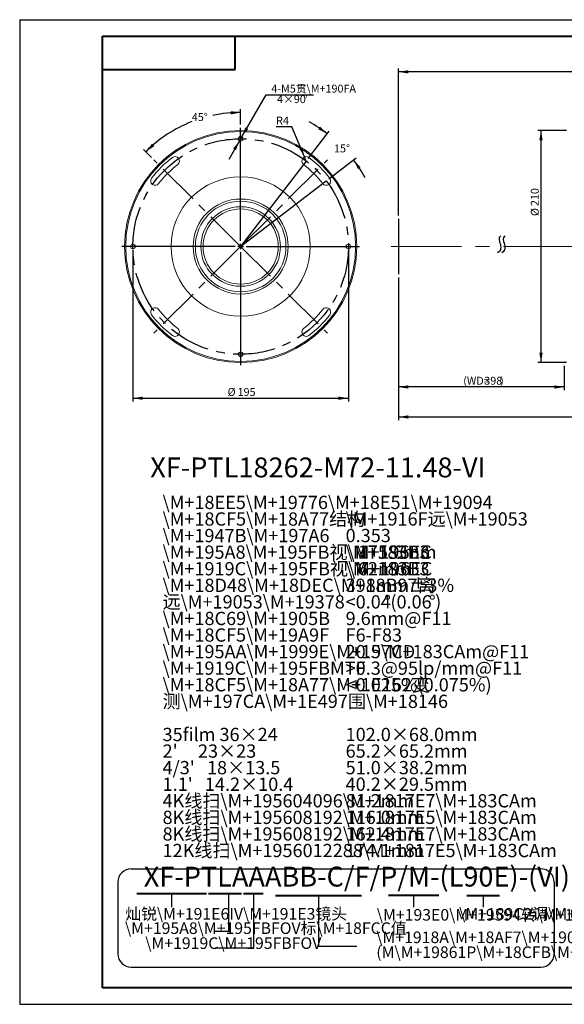
# Model space of a CAD drawing. Units: millimetres. Extents: x 0 to 725, y 0 to 297.
# Drawn here: x 0 to 164, y 0 to 297 of the extents above; entities that cross this region are included whole.
import ezdxf

# ---------------------------------------------------------------- set-up
doc = ezdxf.new("R2010")
doc.units = ezdxf.units.MM
doc.header["$PDSIZE"] = -1
doc.linetypes.add('CENTERX2', pattern=[20.32, 12.7, -2.54, 2.54, -2.54])
doc.layers.add('FORMAT', color=7, linetype='Continuous')
doc.styles.add('SLDTEXTSTYLE1', font='TXT', dxfattribs={"width": 0.7})
doc.styles.add('SLDTEXTSTYLE2', font='TXT', dxfattribs={"width": 0.7, "bigfont": 'bigfont'})
doc.styles.add('SLDTEXTSTYLE3', font='TXT', dxfattribs={"width": 0.616667})
doc.dimstyles.new('SLDDIMSTYLE0', dxfattribs={"dimtxt": 2.728516, "dimasz": 3, "dimexe": 0, "dimexo": 0.0625, "dimgap": 0.682129, "dimtad": 1, "dimdec": 1, "dimlfac": 3, "dimrnd": 1e-09, "dimzin": 12, "dimdsep": 46, "dimtxsty": 'SLDTEXTSTYLE1', "dimsah": 1, "dimcen": 0.09, "dimadec": 0, "dimazin": 3, "dimtfac": 1, "dimtofl": 0, "dimtmove": 0, "dimatfit": 3, "dimfxl": 0, "dimfrac": 2, "dimtolj": 1, "dimtzin": 12, "dimarcsym": 0})
doc.dimstyles.new('SLDDIMSTYLE3', dxfattribs={"dimtxt": 2.728516, "dimasz": 3, "dimexe": 0, "dimexo": 0.0625, "dimgap": 0.682129, "dimtad": 0, "dimtih": 1, "dimtoh": 1, "dimdec": 4, "dimlfac": 3, "dimzin": 12, "dimdsep": 46, "dimtxsty": 'SLDTEXTSTYLE1', "dimsah": 1, "dimcen": 0.09, "dimazin": 3, "dimtfac": 1, "dimtofl": 0, "dimtmove": 0, "dimatfit": 3, "dimfxl": 0, "dimfrac": 2, "dimtolj": 1, "dimtzin": 12, "dimarcsym": 0})
doc.dimstyles.new('SLDDIMSTYLE4', dxfattribs={"dimtxt": 2.728516, "dimasz": 3, "dimexe": 0, "dimexo": 0.0625, "dimgap": 0.682129, "dimtad": 0, "dimtih": 1, "dimtoh": 1, "dimdec": 6, "dimlfac": 3, "dimrnd": 1e-09, "dimzin": 12, "dimdsep": 46, "dimtxsty": 'SLDTEXTSTYLE1', "dimsah": 1, "dimcen": 0, "dimadec": 0, "dimazin": 3, "dimtfac": 1, "dimtmove": 0, "dimatfit": 3, "dimfxl": 0, "dimfrac": 2, "dimtolj": 1, "dimtzin": 12, "dimarcsym": 0})
doc.dimstyles.new('SLDDIMSTYLE5', dxfattribs={"dimtxt": 2.728516, "dimasz": 3, "dimexe": 0, "dimexo": 0.0625, "dimgap": 0.682129, "dimtad": 0, "dimtih": 1, "dimtoh": 1, "dimdec": 1, "dimlfac": 3, "dimrnd": 1e-09, "dimzin": 12, "dimdsep": 46, "dimtxsty": 'SLDTEXTSTYLE1', "dimsah": 1, "dimcen": 0, "dimadec": 0, "dimazin": 3, "dimtfac": 1, "dimtofl": 0, "dimtmove": 0, "dimatfit": 3, "dimfxl": 0, "dimfrac": 2, "dimtolj": 1, "dimtzin": 12, "dimarcsym": 0})

# ---------------------------------------------------------------- blocks, each defined once
blk = doc.blocks.new('SW_NOTE_0')
at = {"layer": 'FORMAT', "color": 0, "char_height": 17.5, "attachment_point": 1, "style": 'SLDTEXTSTYLE2'}
for s, insert in [('\\M+1918A\\M+18AF7\\M+190DA\\M+18CFB', (0, 22.6)), ('(M\\M+19861P\\M+18CFB\\M+18EF9标\\M+1928D\\M+18D40\\M+19D42\\M+18B97)', (0, 0.1))]:
    blk.add_mtext(s, dxfattribs=dict(at, insert=insert))
blk = doc.blocks.new('PTL命名说明_1')
at = {"layer": 'FORMAT'}
for p, q in [((1217.1, 548.6), (1834.8, 548.6)), ((1197.1, 528.6), (1197.1, 420.2)), ((1854.8, 528.6), (1854.8, 420.2)), ((1499.5, 432), (1557.3, 432)), ((1217.1, 400.2), (1834.8, 400.2))]:
    blk.add_line(p, q, dxfattribs=at)
at = {"layer": 'FORMAT', "color": 7, "lineweight": 40}
for p, q in [((1225.5, 511.2), (1330.8, 511.2)), ((1333.7, 511.2), (1383.6, 511.2)), ((1386.4, 511.2), (1416.2, 511.2)), ((1434.7, 508.3), (1564.4, 508.3)), ((1681, 508.3), (1604.9, 508.3)), ((1723.2, 508.3), (1772.2, 508.3))]:
    blk.add_line(p, q, dxfattribs=at)
at = {"layer": 'FORMAT', "color": 7}
for p, q in [((1278.1, 511.2), (1278.1, 490.6)), ((1363.9, 511.2), (1363.9, 454.2)), ((1401.3, 511.2), (1401.3, 429.1)), ((1499.5, 508.3), (1499.5, 432)), ((1642.9, 508.3), (1642.9, 490.6)), ((1747.7, 508.3), (1747.7, 490.6)), ((1363.9, 454.2), (1343.8, 454.2)), ((1401.3, 429.1), (1343.8, 429.1))]:
    blk.add_line(p, q, dxfattribs=at)
at = {"layer": 'FORMAT'}
for centre, start, end in [((1217.1, 528.6), 90, 180), ((1834.8, 528.6), 0, 90), ((1217.1, 420.2), 180, 270), ((1834.8, 420.2), 270, 0)]:
    blk.add_arc(centre, 20, start, end, dxfattribs=at)
at = {"layer": 'FORMAT', "color": 7}
blk.add_blockref('SW_NOTE_0', (1586.6, 431.4), dxfattribs=at)
at = {"layer": 'FORMAT', "attachment_point": 1}
for s, insert, char_height, style in [('XF-PTLAAABB-C/F/P/M-(L90E)-(VI)', (1236.1, 551.8), 30, 'SLDTEXTSTYLE1'), ('灿锐\\M+191E6IV\\M+191E3镜头', (1208.2, 489.4), 17.5, 'SLDTEXTSTYLE2'), ('\\M+193E0\\M+19594转\\M+18CFC\\M+18C5E\\M+18D86', (1587.4, 487.9), 17.5, 'SLDTEXTSTYLE2'), ('\\M+189C2调\\M+18CF5阑\\M+18C5E\\M+18D86', (1711.5, 489.4), 17.5, 'SLDTEXTSTYLE2'), ('\\M+195A8\\M+195FBFOV标\\M+18FCC值', (1207.8, 467.8), 17.5, 'SLDTEXTSTYLE2'), ('\\M+1919C\\M+195FBFOV', (1238.3, 445.2), 17.5, 'SLDTEXTSTYLE2')]:
    blk.add_mtext(s, dxfattribs=dict(at, insert=insert, char_height=char_height, style=style))
blk = doc.blocks.new('SW_NOTE_2')
at = {"layer": 'FORMAT', "color": 0, "char_height": 4, "attachment_point": 1}
for s, insert, style in [('\\M+1916F远\\M+19053', (0, 5.16), 'SLDTEXTSTYLE2'), ('0.353', (0, 0.16), 'SLDTEXTSTYLE1'), ('\\M+183B3', (0, -4.85), 'SLDTEXTSTYLE2'), ('175.6mm', (3.69, -4.84), 'SLDTEXTSTYLE1'), ('\\M+183B3', (0, -9.85), 'SLDTEXTSTYLE2'), ('62mm', (3.69, -9.85), 'SLDTEXTSTYLE1'), ('398mm±3%', (0, -14.85), 'SLDTEXTSTYLE1'), ('<0.04', (0, -19.85), 'SLDTEXTSTYLE1'), ('%%d', (11.64, -19.85), 'SLDTEXTSTYLE1'), ('(0.06', (13.5, -19.85), 'SLDTEXTSTYLE1'), ('%%d', (25.14, -19.85), 'SLDTEXTSTYLE1'), (')', (27, -19.85), 'SLDTEXTSTYLE1'), ('9.6mm@F11', (0, -24.85), 'SLDTEXTSTYLE1'), ('F6-F83', (0, -29.85), 'SLDTEXTSTYLE1'), ('20.5\\M+183CAm@F11', (0, -34.85), 'SLDTEXTSTYLE2'), ('>0.3@95lp/mm@F11', (0, -39.85), 'SLDTEXTSTYLE1'), ('<0.025%(0.075%)', (0, -44.85), 'SLDTEXTSTYLE1'), ('102.0×68.0mm', (0, -59.85), 'SLDTEXTSTYLE1'), ('65.2×65.2mm', (0, -64.85), 'SLDTEXTSTYLE1'), ('51.0×38.2mm', (0, -69.85), 'SLDTEXTSTYLE1'), ('40.2×29.5mm', (0, -74.85), 'SLDTEXTSTYLE1'), ('81.2mm', (0, -79.85), 'SLDTEXTSTYLE1'), ('116.0mm', (0, -84.85), 'SLDTEXTSTYLE1'), ('162.4mm', (0, -89.85), 'SLDTEXTSTYLE1'), ('174.1mm', (0, -94.85), 'SLDTEXTSTYLE1')]:
    blk.add_mtext(s, dxfattribs=dict(at, insert=insert, style=style))
blk = doc.blocks.new('SW_NOTE_3')
at = {"layer": 'FORMAT', "color": 0, "char_height": 4, "attachment_point": 1}
for s, insert, style in [('\\M+18EE5\\M+19776\\M+18E51\\M+19094', (0, 5.16), 'SLDTEXTSTYLE2'), ('\\M+18CF5\\M+18A77结构', (0, 0.16), 'SLDTEXTSTYLE2'), ('\\M+1947B\\M+197A6', (0, -4.84), 'SLDTEXTSTYLE2'), ('\\M+195A8\\M+195FB视\\M+196EC', (0, -9.84), 'SLDTEXTSTYLE2'), ('\\M+1919C\\M+195FB视\\M+196EC', (0, -14.84), 'SLDTEXTSTYLE2'), ('\\M+18D48\\M+18DEC\\M+18B97离', (0, -19.84), 'SLDTEXTSTYLE2'), ('远\\M+19053\\M+19378', (0, -24.84), 'SLDTEXTSTYLE2'), ('\\M+18C69\\M+1905B', (0, -29.84), 'SLDTEXTSTYLE2'), ('\\M+18CF5\\M+19A9F', (0, -34.84), 'SLDTEXTSTYLE2'), ('\\M+195AA\\M+1999E\\M+197CD', (0, -39.84), 'SLDTEXTSTYLE2'), ('\\M+1919C\\M+195FBMTF', (0, -44.84), 'SLDTEXTSTYLE2'), ('\\M+18CF5\\M+18A77\\M+1E162变', (0, -49.84), 'SLDTEXTSTYLE2'), ('测\\M+197CA\\M+1E497围\\M+18146', (0, -54.84), 'SLDTEXTSTYLE2'), ('35film 36×24', (0, -64.84), 'SLDTEXTSTYLE1'), ("2'     23×23", (0, -69.84), 'SLDTEXTSTYLE3'), ("4/3'   18×13.5", (0, -74.84), 'SLDTEXTSTYLE1'), ("1.1'   14.2×10.4", (0, -79.84), 'SLDTEXTSTYLE1'), ('4K线扫\\M+195604096\\M+1817E7\\M+183CAm', (0, -84.84), 'SLDTEXTSTYLE2'), ('8K线扫\\M+195608192\\M+1817E5\\M+183CAm', (0, -89.84), 'SLDTEXTSTYLE2'), ('8K线扫\\M+195608192\\M+1817E7\\M+183CAm', (0, -94.84), 'SLDTEXTSTYLE2'), ('12K线扫\\M+1956012288\\M+1817E5\\M+183CAm', (0, -99.84), 'SLDTEXTSTYLE2')]:
    blk.add_mtext(s, dxfattribs=dict(at, insert=insert, style=style))
blk = doc.blocks.new('_D')
at = {"layer": 'FORMAT'}
for p, q in [((114.21, 219.24), (114.21, 185.21)), ((164.21, 192.59), (164.21, 185.21)), ((164.21, 186.21), (114.21, 186.21))]:
    blk.add_line(p, q, dxfattribs=at)
for points in [[(114.21, 186.21), (117.21, 185.71), (117.21, 186.71)], [(164.21, 186.21), (161.21, 186.71), (161.21, 185.71)]]:
    blk.add_solid(points, dxfattribs=at)
at = {"layer": 'FORMAT', "attachment_point": 1, "style": 'SLDTEXTSTYLE1'}
for s, insert, char_height in [('(WD=', (133.73, 189.28), 2.381), ('398', (140.08, 189.28), 2.381), (')', (144.84, 189.28), 2.38)]:
    blk.add_mtext(s, dxfattribs=dict(at, insert=insert, char_height=char_height))
blk = doc.blocks.new('_D_1')
at = {"layer": 'FORMAT'}
for p, q in [((114.21, 237.91), (114.21, 282.27)), ((252.54, 264.24), (252.54, 282.27)), ((252.54, 281.27), (114.21, 281.27))]:
    blk.add_line(p, q, dxfattribs=at)
for points in [[(114.21, 281.27), (117.21, 280.77), (117.21, 281.77)], [(252.54, 281.27), (249.54, 281.77), (249.54, 280.77)]]:
    blk.add_solid(points, dxfattribs=at)
at = {"layer": 'FORMAT', "insert": (168.31, 284.34), "char_height": 2.381, "attachment_point": 1, "style": 'SLDTEXTSTYLE1'}
blk.add_mtext('663', dxfattribs=at)
blk = doc.blocks.new('_D_3')
at = {"layer": 'FORMAT'}
for p, q in [((395.6, 225.65), (395.6, 176.17)), ((114.21, 219.24), (114.21, 176.17)), ((114.21, 177.17), (395.6, 177.17))]:
    blk.add_line(p, q, dxfattribs=at)
for points in [[(114.21, 177.17), (117.21, 176.67), (117.21, 177.67)], [(395.6, 177.17), (392.6, 177.67), (392.6, 176.67)]]:
    blk.add_solid(points, dxfattribs=at)
at = {"layer": 'FORMAT', "attachment_point": 1, "style": 'SLDTEXTSTYLE1'}
for s, insert, char_height in [('(O/I=', (253.58, 180.24), 2.381), ('1092.2', (261.52, 180.24), 2.381), (')', (271.05, 180.24), 2.38)]:
    blk.add_mtext(s, dxfattribs=dict(at, insert=insert, char_height=char_height))
blk = doc.blocks.new('_D_4')
at = {"layer": 'FORMAT'}
for p, q in [((164.87, 263.58), (156.18, 263.58)), ((157.18, 263.58), (157.18, 193.58)), ((164.87, 193.58), (156.18, 193.58))]:
    blk.add_line(p, q, dxfattribs=at)
for points in [[(157.18, 263.58), (156.68, 260.58), (157.68, 260.58)], [(157.18, 193.58), (157.68, 196.58), (156.68, 196.58)]]:
    blk.add_solid(points, dxfattribs=at)
at = {"layer": 'FORMAT', "char_height": 2.381, "attachment_point": 1, "rotation": 90, "style": 'SLDTEXTSTYLE1'}
for s, insert in [('210', (154.11, 240.79)), ('%%c', (154.11, 237.77))]:
    blk.add_mtext(s, dxfattribs=dict(at, insert=insert))
blk = doc.blocks.new('_D_20')
at = {"layer": 'FORMAT'}
for p, q in [((66.62, 265.41), (66.62, 270.02)), ((39.74, 255.46), (37.32, 257.88))]:
    blk.add_line(p, q, dxfattribs=at)
for start, end in [(90, 101.9514), (111.3523, 135)]:
    blk.add_arc((66.62, 228.58), 40.44, start, end, dxfattribs=at)
for points in [[(66.62, 269.02), (63.61, 269.41), (63.64, 268.41)], [(38.03, 257.17), (40.57, 258.85), (39.89, 259.58)]]:
    blk.add_solid(points, dxfattribs=at)
at = {"layer": 'FORMAT', "insert": (51.9, 268.82), "char_height": 2.381, "attachment_point": 1, "style": 'SLDTEXTSTYLE1'}
blk.add_mtext('45°', dxfattribs=at)
blk = doc.blocks.new('_D_21')
at = {"layer": 'FORMAT'}
for p, q in [((34.12, 227.58), (34.12, 181.82)), ((99.12, 227.58), (99.12, 181.82)), ((34.12, 182.82), (99.12, 182.82))]:
    blk.add_line(p, q, dxfattribs=at)
for points in [[(34.12, 182.82), (37.12, 182.32), (37.12, 183.32)], [(99.12, 182.82), (96.12, 183.32), (96.12, 182.32)]]:
    blk.add_solid(points, dxfattribs=at)
at = {"layer": 'FORMAT', "char_height": 2.381, "attachment_point": 1, "style": 'SLDTEXTSTYLE1'}
for s, insert in [('%%c', (62.68, 185.89)), ('195', (65.69, 185.89))]:
    blk.add_mtext(s, dxfattribs=dict(at, insert=insert))
blk = doc.blocks.new('_D_22')
at = {"layer": 'FORMAT', "color": 7}
for p, q in [((87.02, 255.15), (93.35, 263.41)), ((93.2, 248.97), (101.45, 255.3))]:
    blk.add_line(p, q, dxfattribs=at)
for start, end in [(52.5, 61.1549), (52.5, 61.1549), (28.8451, 37.5), (28.8451, 37.5)]:
    blk.add_arc((66.62, 228.58), 42.9, start, end, dxfattribs=at)
for points in [[(92.74, 262.61), (90.59, 264.76), (90.01, 263.95)], [(100.66, 254.7), (102, 251.96), (102.81, 252.54)]]:
    blk.add_solid(points, dxfattribs=at)
at = {"layer": 'FORMAT', "color": 7, "insert": (94.79, 259.36), "char_height": 2.381, "attachment_point": 1, "style": 'SLDTEXTSTYLE1'}
blk.add_mtext('15°', dxfattribs=at)
blk = doc.blocks.new('_D_23')
at = {"layer": 'FORMAT'}
for p, q in [((66.97, 261.68), (74.28, 274.33)), ((74.28, 274.33), (88.57, 274.33)), ((66.27, 260.47), (66.97, 261.68)), ((66.27, 260.47), (63.02, 254.84))]:
    blk.add_line(p, q, dxfattribs=at)
for points in [[(66.97, 261.68), (68.91, 264.03), (68.04, 264.53)], [(66.27, 260.47), (64.34, 258.12), (65.21, 257.62)]]:
    blk.add_solid(points, dxfattribs=at)
at = {"layer": 'FORMAT', "attachment_point": 1}
for s, insert, char_height, style in [('4-M5贯\\M+190FA', (75.87, 277.39), 2.3813, 'SLDTEXTSTYLE2'), ('4×90', (77.61, 274.22), 2.381, 'SLDTEXTSTYLE1'), ('%%d', (85.55, 274.22), 2.381, 'SLDTEXTSTYLE1')]:
    blk.add_mtext(s, dxfattribs=dict(at, insert=insert, char_height=char_height, style=style))
blk = doc.blocks.new('_D_24')
at = {"layer": 'FORMAT'}
for p, q in [((82.06, 264.66), (77.3, 264.66)), ((85.89, 255.59), (82.06, 264.66)), ((86.41, 254.36), (85.89, 255.59))]:
    blk.add_line(p, q, dxfattribs=at)
blk.add_solid([(85.89, 255.59), (85.18, 258.55), (84.26, 258.16)], dxfattribs=at)
at = {"layer": 'FORMAT', "insert": (77.3, 267.73), "char_height": 2.381, "attachment_point": 1, "style": 'SLDTEXTSTYLE1'}
blk.add_mtext('R4', dxfattribs=at)
blk = doc.blocks.new('SW_CENTERMARKSYMBOL_0')
at = {"layer": 'FORMAT', "color": 0}
for p, q in [((0, 1.67), (0, 35.83)), ((-1.67, 0), (-35.83, 0)), ((0, 0), (-0.83, 0)), ((0, 0), (0, 0.83)), ((0, 0), (0, -0.83)), ((0, 0), (0.83, 0)), ((1.67, 0), (35.83, 0)), ((0, -1.67), (0, -35.83))]:
    blk.add_line(p, q, dxfattribs=at)
blk = doc.blocks.new('SW_CENTERMARKSYMBOL_1')
at = {"layer": 'FORMAT', "color": 0}
for q in [(-0.83, 0), (0, 0.83), (0, -0.83), (0.83, 0)]:
    blk.add_line((0, 0), q, dxfattribs=at)

msp = doc.modelspace()

# ---------------------------------------------------------------- linework, layer by layer
at = {"color": 7, "linetype": 'Continuous', "lineweight": 15}
for p, q in [((54.00804966, 221.77441207), (54.00792311, 221.774339)), ((78.82361936, 221.05272423), (78.82374591, 221.05265117))]:
    msp.add_line(p, q, dxfattribs=at)
for centre, radius in [((66.62416784, 228.57720607), 35), ((66.62416784, 228.57720607), 34.66666667), ((66.62416784, 261.07720607), 0.7), ((66.62416784, 228.57720607), 21), ((66.62416784, 228.57720607), 14.33333333), ((66.62416784, 228.57720607), 13.66666667), ((66.62416784, 228.57720607), 12), ((66.62416784, 228.57720607), 11.33333333), ((34.12416784, 228.57720607), 0.7), ((99.12416784, 228.57720607), 0.7), ((66.62416784, 196.07720607), 0.7)]:
    msp.add_circle(centre, radius, dxfattribs=at)
for centre, radius, start, end in [((46.8394214, 254.36118963), 1.33333333, 307.5, 127.5), ((86.40891429, 254.36118963), 1.33333333, 52.5, 232.5), ((66.62416784, 228.57720607), 33.83333333, 127.5, 142.5), ((66.62416784, 228.57720607), 31.16666667, 127.5, 142.5), ((66.62416784, 228.57720607), 31.16666667, 37.5, 52.5), ((66.62416784, 228.57720607), 33.83333333, 37.5, 52.5), ((40.84018428, 248.36195252), 1.33333333, 142.5, 322.5), ((92.4081514, 248.36195252), 1.33333333, 217.5, 37.5), ((40.84018428, 208.79245963), 1.33333333, 37.5, 217.5), ((66.62416784, 228.57720607), 33.83333333, 217.5, 232.5), ((66.62416784, 228.57720607), 31.16666667, 217.5, 232.5), ((66.62416784, 228.57720607), 31.16666667, 307.5, 322.5), ((66.62416784, 228.57720607), 33.83333333, 307.5, 322.5), ((92.4081514, 208.79245963), 1.33333333, 322.5, 142.5), ((46.8394214, 202.79322251), 1.33333333, 232.5, 52.5), ((86.40891429, 202.79322251), 1.33333333, 127.5, 307.5)]:
    msp.add_arc(centre, radius, start, end, dxfattribs=at)
at = {"layer": 'FORMAT'}
for p, q in [((0, 297), (420, 297)), ((0, 297), (0, 0)), ((114.20566065, 236.91053941), (114.20566065, 220.24387274)), ((0, 0), (420, 0))]:
    msp.add_line(p, q, dxfattribs=at)
at = {"layer": 'FORMAT', "color": 7, "lineweight": 40}
msp.add_line((25, 292), (415, 292), dxfattribs=at)
at = {"layer": 'FORMAT', "lineweight": 40}
for p, q in [((25, 5), (25, 292)), ((65, 282), (65, 292)), ((25, 282), (65, 282)), ((235, 5), (25, 5))]:
    msp.add_line(p, q, dxfattribs=at)
at = {"layer": 'FORMAT', "linetype": 'CENTERX2'}
for q in [(40.45200783, 254.74936609), (92.79632786, 254.74936609), (40.45200783, 202.40504606), (92.79632786, 202.40504606)]:
    msp.add_line((66.62416784, 228.57720607), q, dxfattribs=at)
at = {"layer": 'FORMAT', "color": 7}
for p, q in [((86.40891429, 254.36118963), (66.62416784, 228.57720607)), ((66.62416784, 228.57720607), (92.4081514, 248.36195252))]:
    msp.add_line(p, q, dxfattribs=at)
at = {"layer": 'FORMAT', "linetype": 'CENTERX2', "lineweight": 0, "ltscale": 1.666667}
msp.add_line((112.05311807, 228.57720607), (397.5872184, 228.57720607), dxfattribs=at)
at = {"layer": 'FORMAT', "linetype": 'CENTERX2'}
msp.add_circle((66.62416784, 228.57720607), 32.5, dxfattribs=at)
at = {"layer": 'FORMAT'}
for points in [[(145.02169965, 231.83713594), (144.20730699, 231.10203625), (145.035611, 229.35817957), (145.25947248, 227.37241521), (144.10231393, 226.65319856)], [(146.29469527, 231.83713594), (145.4803026, 231.10203625), (146.30860661, 229.35817957), (146.53246809, 227.37241521), (145.37530954, 226.65319856)]]:
    msp.add_open_spline(points, degree=3, knots=[0, 0, 0, 0, 0.431449675, 1, 1, 1, 1], dxfattribs=at)
msp.add_point((66.62416784, 228.57720607), dxfattribs=at)

# ---------------------------------------------------------------- block references
for name, p in [('SW_CENTERMARKSYMBOL_0', (66.62416784, 228.57720607)), ('SW_CENTERMARKSYMBOL_1', (66.62416784, 228.57720607)), ('SW_NOTE_3', (43.08402495, 148.23106248)), ('SW_NOTE_2', (98.26787256, 143.24218863))]:
    msp.add_blockref(name, p, dxfattribs=at)
at = {"layer": 'FORMAT', "xscale": 0.2, "yscale": 0.2, "zscale": 0.2}
msp.add_blockref('PTL命名说明_1', (-209.80743889, -68.84037374), dxfattribs=at)

# ---------------------------------------------------------------- texts
at = {"layer": 'FORMAT', "insert": (39.35974525, 164.94197334), "char_height": 6, "attachment_point": 1, "style": 'SLDTEXTSTYLE1'}
msp.add_mtext('XF-PTL18262-M72-11.48-VI', dxfattribs=at)

# ---------------------------------------------------------------- dimensions: what is measured, and where the dimension line sits
at = {"layer": 'FORMAT'}
dim = msp.add_linear_dim(base=(114.20566065, 281.26692099), p1=(252.54299398, 263.24387274), p2=(114.20566065, 236.91053941), dimstyle='SLDDIMSTYLE0', dxfattribs=at)
dim.commit()
dim.dimension.update_dxf_attribs({"geometry": '_D_1', "text_midpoint": (170.68807859, 281.26692099), "dimtype": 160})
dim = msp.add_diameter_dim_2p(p1=(66.97430739, 261.68334327), p2=(66.2740283, 260.47106888), text='4-M5贯穿\\P4×90%%d\\P', dimstyle='SLDDIMSTYLE4', override={"dimpost": '<>'}, dxfattribs=at)
dim.commit()
dim.dimension.update_dxf_attribs({"geometry": '_D_23', "text_midpoint": (82.21644681, 274.32515625), "dimtype": 163})
dim = msp.add_angular_dim_2l(base=(62.41397238, 268.79846104), line1=((66.62416784, 264.41053941), (66.62416784, 192.74387274)), line2=((66.62416784, 228.57720607), (40.45200783, 254.74936609)), dimstyle='SLDDIMSTYLE3', dxfattribs=at)
dim.commit()
dim.dimension.update_dxf_attribs({"geometry": '_D_20', "text_midpoint": (55.07453257, 267.3338961), "dimtype": 162})
dim = msp.add_radius_dim(center=(86.40891429, 254.36118963), mpoint=(85.89039702, 255.58956972), dimstyle='SLDDIMSTYLE5', dxfattribs=at)
dim.commit()
dim.dimension.update_dxf_attribs({"geometry": '_D_24', "text_midpoint": (78.88724072, 266.2460657), "dimtype": 164})
at = {"layer": 'FORMAT', "color": 7}
dim = msp.add_angular_dim_2l(base=(102.53526405, 252.05219303), line1=((66.62416784, 228.57720607), (92.4081514, 248.36195252)), line2=((86.40891429, 254.36118963), (66.62416784, 228.57720607)), dimstyle='SLDDIMSTYLE3', dxfattribs=at)
dim.commit()
dim.dimension.update_dxf_attribs({"geometry": '_D_22', "text_midpoint": (97.96430263, 257.8769978), "dimtype": 162})
at = {"layer": 'FORMAT'}
dim = msp.add_linear_dim(base=(157.1777452, 193.57720607), p1=(165.87232732, 263.57720607), p2=(165.87232732, 193.57720607), angle=90, text='%%c<>', dimstyle='SLDDIMSTYLE0', dxfattribs=at)
dim.commit()
dim.dimension.update_dxf_attribs({"geometry": '_D_4', "text_midpoint": (157.1777452, 241.6596572), "dimtype": 160})
for base, p1, p2, text, picture, middle in [((99.12416784, 182.82326602), (34.12416784, 228.57720607), (99.12416784, 228.57720607), '%%c<>', '_D_21', (66.56520362, 182.82326602)), ((395.60166065, 177.16943092), (114.20566065, 220.24387274), (395.60166065, 226.65319856), '(O/I=<>)', '_D_3', (263.10855711, 177.16943092)), ((114.20566065, 186.21162927), (164.20566065, 193.59346382), (114.20566065, 220.24387274), '(WD=<>)', '_D', (140.07832588, 186.21162927))]:
    dim = msp.add_linear_dim(base=base, p1=p1, p2=p2, text=text, dimstyle='SLDDIMSTYLE0', dxfattribs=at)
    dim.commit()
    dim.dimension.update_dxf_attribs({"geometry": picture, "text_midpoint": middle, "dimtype": 160})

doc.saveas('drawing.dxf')
